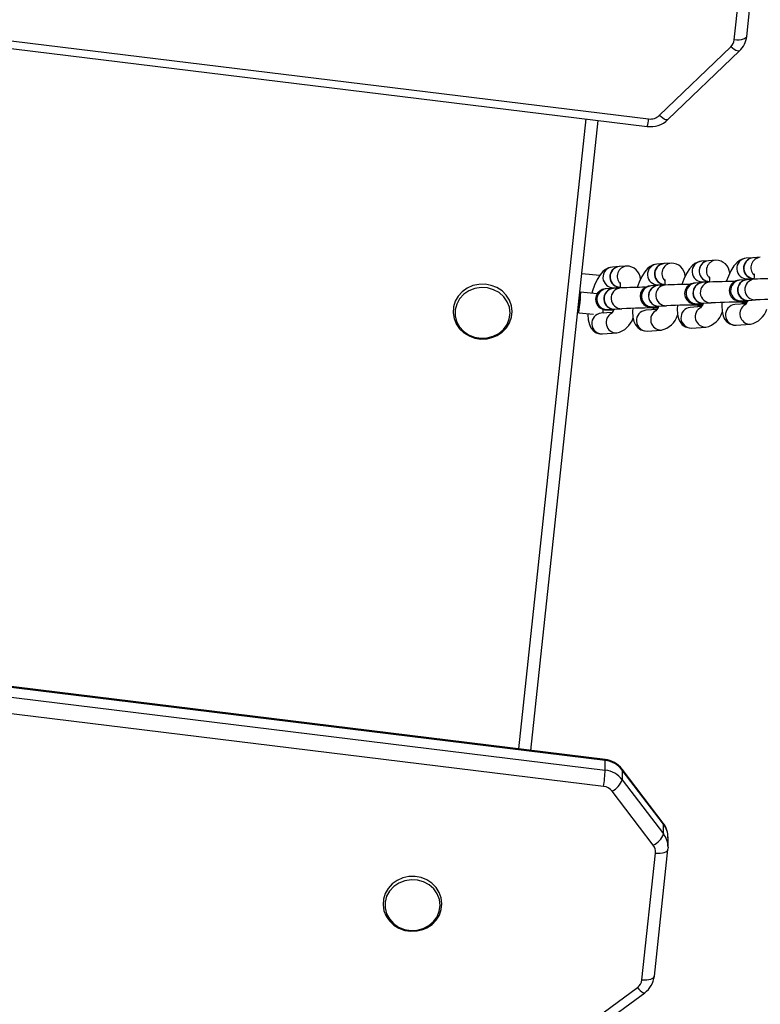
# Model space of a CAD drawing. Units: millimetres. Extents: x -3208 to 3469, y -3592 to 3867.
# Drawn here: x 1112 to 1291, y 1113 to 1351 of the extents above; entities that cross this region are included whole.
import ezdxf

# ---------------------------------------------------------------- set-up
doc = ezdxf.new("R2010")
doc.units = ezdxf.units.MM

msp = doc.modelspace()

# ---------------------------------------------------------------- linework, layer by layer
at = {"color": 7, "linetype": 'Continuous', "lineweight": 25}
for p, q in [((1284.514243, 1345.686119), (1287.220255, 1370.983768)), ((1287.497226, 1346.535352), (1290.203238, 1371.833002)), ((1054.280293, 1352.372748), (1263.882213, 1326.667359)), ((1053.915111, 1350.563372), (1263.517032, 1324.857983)), ((1266.442335, 1327.492771), (1283.692861, 1344.043466)), ((1268.51929, 1326.496308), (1285.769816, 1343.047003)), ((1232.631863, 1174.935496), (1248.860875, 1326.655401)), ((1235.486558, 1174.585398), (1251.715569, 1326.305303)), ((1278.269649, 1292.511658), (1276.614139, 1292.40341)), ((1280.044475, 1292.627707), (1278.329307, 1292.515559)), ((1289.008091, 1293.213803), (1287.352581, 1293.105556)), ((1290.782916, 1293.329852), (1289.067749, 1293.217704)), ((1256.792766, 1291.107367), (1255.137256, 1290.999119)), ((1258.567592, 1291.223416), (1256.852424, 1291.111268)), ((1267.531207, 1291.809512), (1265.875698, 1291.701265)), ((1269.306033, 1291.925561), (1267.590865, 1291.813413)), ((1252.110945, 1288.97124), (1247.764251, 1289.365676)), ((1287.542196, 1287.942993), (1285.886686, 1287.834745)), ((1289.317022, 1288.059042), (1287.601854, 1287.946894)), ((1287.678815, 1288.11621), (1289.334325, 1288.224458)), ((1255.326871, 1285.836556), (1253.671362, 1285.728309)), ((1257.101697, 1285.952605), (1255.386529, 1285.840457)), ((1255.46349, 1286.009774), (1257.119, 1286.118021)), ((1266.065313, 1286.538702), (1264.409803, 1286.430454)), ((1267.840139, 1286.654751), (1266.124971, 1286.542603)), ((1266.201932, 1286.711919), (1267.857442, 1286.820167)), ((1276.803754, 1287.240847), (1275.148245, 1287.1326)), ((1278.57858, 1287.356896), (1276.863412, 1287.244748)), ((1276.940373, 1287.414065), (1278.595883, 1287.522312)), ((1247.298157, 1284.387428), (1247.379185, 1284.380075)), ((1251.49186, 1284.548879), (1247.486971, 1284.912299)), ((1286.21292, 1282.8454), (1287.86843, 1282.953647)), ((1287.928088, 1282.957548), (1289.643256, 1283.069696)), ((1253.997596, 1280.738963), (1255.653105, 1280.84721)), ((1255.712763, 1280.851111), (1257.427931, 1280.96326)), ((1265.909992, 1280.751339), (1263.180505, 1280.572869)), ((1264.736037, 1281.441109), (1266.391547, 1281.549356)), ((1264.972633, 1280.854333), (1266.020451, 1280.922846)), ((1266.451205, 1281.553257), (1268.166373, 1281.665405)), ((1276.648434, 1281.453485), (1273.918946, 1281.275014)), ((1275.474479, 1282.143254), (1277.129989, 1282.251501)), ((1275.711075, 1281.556479), (1276.758892, 1281.624992)), ((1277.189647, 1282.255402), (1278.904814, 1282.367551)), ((1287.386875, 1282.15563), (1284.657388, 1281.97716)), ((1286.449516, 1282.258624), (1287.497334, 1282.327137)), ((1246.757931, 1279.957912), (1246.836071, 1279.950821)), ((1247.035107, 1279.932759), (1250.620037, 1279.607448)), ((1255.17155, 1280.049194), (1252.468019, 1279.87242)), ((1263.506739, 1275.583523), (1266.937074, 1275.807819)), ((1274.24518, 1276.285668), (1277.675516, 1276.509965)), ((1284.983622, 1276.987814), (1288.413957, 1277.21211)), ((1252.768297, 1274.881377), (1256.198633, 1275.105674)), ((1253.388798, 1172.389884), (1043.786878, 1198.095273)), ((1253.419575, 1172.151178), (1043.817655, 1197.856567)), ((1043.817655, 1195.519938), (1253.419575, 1169.814549)), ((1253.023617, 1165.90725), (1043.421697, 1191.612639)), ((1253.419575, 1169.814549), (1253.419575, 1172.151178)), ((1267.396777, 1157.042647), (1257.470469, 1170.077458)), ((1257.539811, 1169.846601), (1257.539811, 1167.509972)), ((1267.466119, 1156.81179), (1257.539811, 1169.846601)), ((1257.539811, 1167.509972), (1267.466119, 1154.475161)), ((1265.010043, 1151.72015), (1255.083735, 1164.754961)), ((1267.466119, 1154.475161), (1267.466119, 1156.81179)), ((1268.553967, 1151.301769), (1268.553967, 1153.638398)), ((1265.258656, 1120.199169), (1268.522495, 1150.711768)), ((1268.522495, 1150.711768), (1268.525057, 1150.759928)), ((1268.553696, 1151.249263), (1268.525057, 1150.759928)), ((1262.275673, 1119.349936), (1265.539512, 1149.862534)), ((1237.416292, 1099.984347), (1261.162931, 1117.462248)), ((1239.194594, 1098.736541), (1262.941234, 1116.214442))]:
    msp.add_line(p, q, dxfattribs=at)
at = {"color": 7, "linetype": 'Continuous', "lineweight": 25, "flags": 128}
for points in [[(1287.497226, 1346.535352), (1287.442422, 1346.360791), (1287.272527, 1346.15704), (1286.996633, 1345.98009), (1286.625342, 1345.83674), (1286.172923, 1345.7325), (1285.656761, 1345.671374), (1285.096694, 1345.655713), (1284.514243, 1345.686119)], [(1285.769634, 1343.046829), (1285.692288, 1342.996775), (1285.492297, 1342.971622), (1285.223156, 1343.032557), (1284.895206, 1343.177238), (1284.521051, 1343.400106), (1284.115069, 1343.692595), (1283.692861, 1344.043466)], [(1268.51929, 1326.496308), (1268.441761, 1326.446079), (1268.241771, 1326.420926), (1267.97263, 1326.481861), (1267.64468, 1326.626543), (1267.270525, 1326.84941), (1266.864542, 1327.1419), (1266.442335, 1327.492771)], [(1276.614139, 1292.40341), (1275.706323, 1292.204926), (1275.002095, 1291.842499), (1274.35532, 1291.316259), (1273.700324, 1290.55499), (1272.979108, 1289.40447), (1272.342719, 1288.068363), (1271.85799, 1286.778921)], [(1287.352581, 1293.105556), (1286.444764, 1292.907072), (1285.740537, 1292.544644), (1285.093761, 1292.018404), (1284.438766, 1291.257136), (1283.71755, 1290.106615), (1283.08116, 1288.770509), (1282.596431, 1287.481067)], [(1255.137256, 1290.999119), (1254.22944, 1290.800635), (1253.525212, 1290.438208), (1252.878437, 1289.911968), (1252.223441, 1289.150699), (1251.502225, 1288.000179), (1250.865836, 1286.664072), (1250.338432, 1285.261112), (1250.162471, 1284.669514)], [(1265.875698, 1291.701265), (1264.967881, 1291.502781), (1264.263654, 1291.140353), (1263.616878, 1290.614113), (1262.961883, 1289.852845), (1262.240667, 1288.702324), (1261.604277, 1287.366218), (1261.119548, 1286.076776)], [(1267.760603, 1287.993618), (1267.757432, 1287.999863), (1267.786558, 1287.792542), (1267.802379, 1287.3208), (1267.759649, 1286.585892)], [(1278.499045, 1288.695763), (1278.495873, 1288.702009), (1278.524999, 1288.494687), (1278.54082, 1288.022946), (1278.501802, 1287.351876)], [(1285.886686, 1287.834745), (1285.630187, 1287.814153), (1285.421469, 1287.78723), (1285.231141, 1287.749675), (1284.902931, 1287.649253), (1284.426037, 1287.406784), (1283.796774, 1286.821404), (1283.431433, 1286.144103), (1283.288029, 1285.32048), (1283.444458, 1284.438469), (1283.787041, 1283.810007), (1284.206556, 1283.37216), (1284.639435, 1283.087389), (1285.033545, 1282.923697), (1285.320841, 1282.849924), (1285.482992, 1282.823087), (1285.614749, 1282.808126), (1285.79343, 1282.795319), (1286.187149, 1282.781846), (1286.873001, 1282.773378), (1287.743464, 1282.772191)], [(1288.269205, 1287.990529), (1288.303118, 1288.051851), (1288.379663, 1288.162036)], [(1289.237486, 1289.397909), (1289.234315, 1289.404154), (1289.263441, 1289.196833), (1289.279262, 1288.725091), (1289.240244, 1288.054022)], [(1226.614059, 1274.158403), (1227.363701, 1274.499858), (1228.588759, 1275.314262), (1229.604061, 1276.353817), (1230.36029, 1277.569333), (1230.82341, 1278.90411), (1230.974166, 1280.296403), (1230.808262, 1281.683453), (1230.335311, 1283.004184), (1229.577359, 1284.201796), (1228.567318, 1285.225243), (1227.348407, 1286.029999), (1225.973292, 1286.579948), (1224.502267, 1286.849491), (1223.0006, 1286.825166), (1221.535566, 1286.506524), (1220.173705, 1285.906528), (1218.977298, 1285.05126), (1218.001581, 1283.979275), (1217.291479, 1282.740124), (1216.878686, 1281.391603), (1216.779965, 1279.995893), (1216.997258, 1278.615582), (1217.518775, 1277.311315), (1218.320621, 1276.138931), (1219.368157, 1275.148506), (1220.616536, 1274.383331), (1222.011688, 1273.877935), (1223.492305, 1273.656019), (1224.992588, 1273.72895), (1226.369581, 1274.068112), (1226.614059, 1274.158403)], [(1226.459328, 1274.312279), (1227.799604, 1275.01316), (1228.928264, 1275.979835), (1229.784462, 1277.160192), (1230.32204, 1278.490596), (1230.512016, 1279.899326), (1230.344151, 1281.310436), (1229.827492, 1282.647853), (1228.989893, 1283.839477), (1227.876509, 1284.821066), (1226.547364, 1285.539703), (1225.074112, 1285.956647), (1223.536175, 1286.049419), (1222.016465, 1285.813019), (1220.59691, 1285.26019), (1219.354038, 1284.420736), (1218.354853, 1283.339912), (1217.653221, 1282.075985), (1217.286967, 1280.697095), (1217.275837, 1279.277576), (1217.620429, 1277.893957), (1218.302168, 1276.620829), (1219.2843, 1275.526825), (1220.513878, 1274.670924), (1221.924616, 1274.099268), (1223.44046, 1273.842675), (1224.979691, 1273.914978), (1226.459328, 1274.312279)], [(1253.671362, 1285.728309), (1253.414862, 1285.707717), (1253.206144, 1285.680793), (1253.015816, 1285.643239), (1252.687606, 1285.542817), (1252.210712, 1285.300348), (1251.581449, 1284.714967), (1251.216108, 1284.037667), (1251.072704, 1283.214043), (1251.229133, 1282.332033), (1251.571717, 1281.70357), (1251.991232, 1281.265723), (1252.42411, 1280.980952), (1252.818221, 1280.817261), (1253.105517, 1280.743488), (1253.267667, 1280.716651), (1253.399424, 1280.70169), (1253.578105, 1280.688882), (1253.971825, 1280.675409), (1254.657677, 1280.666942), (1255.528139, 1280.665755)], [(1256.05388, 1285.884093), (1256.087793, 1285.945415), (1256.164338, 1286.055599)], [(1257.022162, 1287.291472), (1257.01899, 1287.297718), (1257.048116, 1287.090396), (1257.063937, 1286.618655), (1257.024919, 1285.947585)], [(1264.409803, 1286.430454), (1264.153304, 1286.409862), (1263.944586, 1286.382939), (1263.754258, 1286.345384), (1263.426048, 1286.244962), (1262.949154, 1286.002493), (1262.31989, 1285.417113), (1261.95455, 1284.739812), (1261.811146, 1283.916189), (1261.967575, 1283.034178), (1262.310158, 1282.405716), (1262.729673, 1281.967869), (1263.162552, 1281.683098), (1263.556662, 1281.519406), (1263.843958, 1281.445633), (1264.006109, 1281.418796), (1264.137866, 1281.403835), (1264.316546, 1281.391028), (1264.710266, 1281.377555), (1265.396118, 1281.369087), (1266.266581, 1281.3679)], [(1266.792321, 1286.586238), (1266.826235, 1286.64756), (1266.90278, 1286.757745)], [(1275.148245, 1287.1326), (1274.891746, 1287.112008), (1274.683027, 1287.085084), (1274.492699, 1287.04753), (1274.164489, 1286.947108), (1273.687595, 1286.704639), (1273.058332, 1286.119258), (1272.692991, 1285.441958), (1272.549587, 1284.618334), (1272.706017, 1283.736324), (1273.0486, 1283.107861), (1273.468115, 1282.670014), (1273.900993, 1282.385243), (1274.295104, 1282.221552), (1274.5824, 1282.147779), (1274.74455, 1282.120942), (1274.876307, 1282.105981), (1275.054988, 1282.093173), (1275.448708, 1282.0797), (1276.13456, 1282.071233), (1277.005022, 1282.070046)], [(1277.530763, 1287.288384), (1277.564676, 1287.349706), (1277.641222, 1287.45989)], [(1247.506158, 1284.714066), (1247.487499, 1284.912212), (1247.434364, 1284.731327), (1247.354842, 1284.198947), (1247.261039, 1283.396125), (1247.167236, 1282.445081), (1247.087714, 1281.490604), (1247.034579, 1280.678004), (1247.01592, 1280.130993), (1247.034579, 1279.932847), (1247.087714, 1280.113732), (1247.167236, 1280.646111), (1247.261039, 1281.448934), (1247.354842, 1282.399978), (1247.434364, 1283.354455), (1247.487499, 1284.167055), (1247.506158, 1284.714066)], [(1247.307121, 1284.732128), (1247.288463, 1284.930274), (1247.287935, 1284.930361)], [(1252.858442, 1279.897948), (1252.889531, 1280.126847), (1252.96448, 1280.756289)], [(1253.925419, 1280.733828), (1253.924634, 1280.733666), (1253.997596, 1280.738963)], [(1260.063573, 1281.072561), (1260.010928, 1280.262442), (1260.082884, 1278.94304), (1260.336285, 1277.851563), (1260.706825, 1277.068634), (1261.259383, 1276.391997), (1262.00046, 1275.879882), (1262.878695, 1275.608173), (1263.506739, 1275.583523)], [(1264.66386, 1281.435974), (1264.663076, 1281.435812), (1264.736037, 1281.441109)], [(1265.039823, 1280.694442), (1265.053123, 1280.923192), (1265.081963, 1281.133175)], [(1270.800727, 1281.754902), (1270.749369, 1280.964588), (1270.821326, 1279.645186), (1271.074727, 1278.553709), (1271.445266, 1277.77078), (1271.997825, 1277.094143), (1272.738902, 1276.582028), (1273.617137, 1276.310319), (1274.24518, 1276.285668)], [(1275.402302, 1282.138119), (1275.401517, 1282.137957), (1275.474479, 1282.143254)], [(1275.778264, 1281.396588), (1275.791564, 1281.625338), (1275.820404, 1281.83532)], [(1281.539169, 1282.457048), (1281.487811, 1281.666733), (1281.559767, 1280.347331), (1281.813168, 1279.255854), (1282.183708, 1278.472925), (1282.736267, 1277.796288), (1283.477343, 1277.284173), (1284.355578, 1277.012464), (1284.983622, 1276.987814)], [(1286.140743, 1282.840265), (1286.139959, 1282.840103), (1286.21292, 1282.8454)], [(1286.516706, 1282.098733), (1286.530006, 1282.327483), (1286.558846, 1282.537466)], [(1249.283432, 1279.728737), (1249.272486, 1279.560297), (1249.344443, 1278.240895), (1249.597844, 1277.149418), (1249.968383, 1276.366489), (1250.520942, 1275.689852), (1251.262019, 1275.177737), (1252.140253, 1274.906028), (1252.768297, 1274.881377)], [(1253.388798, 1172.389884), (1253.389435, 1172.389779), (1253.411967, 1172.326476), (1253.419575, 1172.151178)], [(1257.470161, 1170.077861), (1257.492618, 1170.044039), (1257.539811, 1169.846601)], [(1267.396777, 1157.042647), (1267.418926, 1157.009228), (1267.466119, 1156.81179)], [(1265.539512, 1149.862534), (1266.121963, 1149.832129), (1266.682031, 1149.84779), (1267.198192, 1149.908915), (1267.650611, 1150.013155), (1268.021902, 1150.156505), (1268.297796, 1150.333456), (1268.467691, 1150.537206), (1268.522495, 1150.711768)], [(1209.733626, 1131.519965), (1210.483268, 1131.86142), (1211.708326, 1132.675824), (1212.723628, 1133.715379), (1213.479857, 1134.930895), (1213.942977, 1136.265672), (1214.093733, 1137.657965), (1213.927829, 1139.045014), (1213.454878, 1140.365746), (1212.696926, 1141.563358), (1211.686885, 1142.586805), (1210.467974, 1143.391561), (1209.092859, 1143.94151), (1207.621834, 1144.211052), (1206.120167, 1144.186728), (1204.655133, 1143.868086), (1203.293272, 1143.26809), (1202.096866, 1142.412822), (1201.121148, 1141.340837), (1200.411046, 1140.101685), (1199.998253, 1138.753165), (1199.899532, 1137.357454), (1200.116825, 1135.977144), (1200.638342, 1134.672877), (1201.440188, 1133.500493), (1202.487724, 1132.510067), (1203.736103, 1131.744892), (1205.131255, 1131.239497), (1206.611872, 1131.017581), (1208.112155, 1131.090512), (1209.489148, 1131.429674), (1209.733626, 1131.519965)], [(1209.578895, 1131.673841), (1210.919171, 1132.374722), (1212.047831, 1133.341397), (1212.904029, 1134.521754), (1213.441607, 1135.852158), (1213.631584, 1137.260888), (1213.463718, 1138.671998), (1212.947059, 1140.009415), (1212.10946, 1141.201038), (1210.996076, 1142.182628), (1209.666931, 1142.901265), (1208.193679, 1143.318209), (1206.655742, 1143.410981), (1205.136032, 1143.174581), (1203.716477, 1142.621752), (1202.473605, 1141.782298), (1201.47442, 1140.701474), (1200.772788, 1139.437547), (1200.406534, 1138.058656), (1200.395404, 1136.639138), (1200.739996, 1135.255519), (1201.421735, 1133.98239), (1202.403867, 1132.888387), (1203.633445, 1132.032486), (1205.044183, 1131.46083), (1206.560027, 1131.204237), (1208.099258, 1131.27654), (1209.578895, 1131.673841)], [(1262.275673, 1119.349936), (1262.858124, 1119.31953), (1263.418192, 1119.335191), (1263.934353, 1119.396317), (1264.386773, 1119.500557), (1264.758063, 1119.643907), (1265.033957, 1119.820857), (1265.203852, 1120.024608), (1265.258656, 1120.199169)], [(1261.162931, 1117.462248), (1261.528297, 1117.063573), (1261.879621, 1116.725117), (1262.203404, 1116.459886), (1262.487202, 1116.278073), (1262.720109, 1116.186665), (1262.893175, 1116.189174), (1262.941061, 1116.214315)]]:
    msp.add_lwpolyline(points, dxfattribs=at)
at = {"color": 7, "linetype": 'Continuous', "lineweight": 25}
for centre, radius, start, end in [((1281.857023, 1345.988132), 2.674328, 313.351098, 353.515712), ((1281.865291, 1347.152377), 5.665634, 313.563605, 353.74771), ((1256.278219, 1327.260512), 7.627094, 341.63923, 355.539653), ((1264.293748, 1330.942253), 6.133648, 262.72499, 313.544028), ((1264.287534, 1329.793187), 3.151997, 262.611778, 313.128), ((1276.857204, 1289.913965), 2.501283, 95.576576, 271.905476), ((1278.512714, 1290.022212), 2.501283, 95.576576, 271.905476), ((1278.572372, 1290.026113), 2.501283, 95.576576, 271.905476), ((1280.287182, 1290.142304), 2.497171, 95.53858, 224.210924), ((1280.102371, 1289.306932), 3.32128, 2.9885, 90.99883), ((1287.595646, 1290.616111), 2.501283, 95.576576, 271.905476), ((1289.251155, 1290.724358), 2.501283, 95.576576, 271.905476), ((1289.310813, 1290.728259), 2.501283, 95.576576, 271.905476), ((1291.025624, 1290.84445), 2.497171, 95.53858, 224.210924), ((1255.380321, 1288.509674), 2.501283, 95.576576, 271.905476), ((1257.035831, 1288.617921), 2.501283, 95.576576, 271.905476), ((1257.095489, 1288.621822), 2.501283, 95.576576, 271.905476), ((1258.810299, 1288.738013), 2.497171, 95.53858, 224.210924), ((1258.625488, 1287.902641), 3.32128, 2.9885, 90.99883), ((1266.118763, 1289.21182), 2.501283, 95.576576, 271.905476), ((1267.774272, 1289.320067), 2.501283, 95.576576, 271.905476), ((1267.83393, 1289.323968), 2.501283, 95.576576, 271.905476), ((1269.54874, 1289.440159), 2.497171, 95.53858, 224.210924), ((1269.36393, 1288.604786), 3.32128, 2.9885, 90.99883), ((1286.131495, 1285.345414), 2.50134, 95.616592, 271.86546), ((1287.787005, 1285.453661), 2.50134, 95.616592, 271.86546), ((1287.846663, 1285.457562), 2.50134, 95.616592, 271.86546), ((1289.561836, 1285.569707), 2.501343, 95.616706, 271.860778), ((1296.377966, 1134.11542), 154.105469, 90.371672, 92.626149), ((1253.91617, 1283.238977), 2.50134, 95.616592, 271.86546), ((1255.57168, 1283.347225), 2.50134, 95.616592, 271.86546), ((1255.631338, 1283.351126), 2.50134, 95.616592, 271.86546), ((1257.346511, 1283.463271), 2.501343, 95.616706, 271.860778), ((1264.162641, 1132.008983), 154.105469, 90.371672, 92.626149), ((1264.654612, 1283.941123), 2.50134, 95.616592, 271.86546), ((1266.310122, 1284.04937), 2.50134, 95.616592, 271.86546), ((1266.36978, 1284.053271), 2.50134, 95.616592, 271.86546), ((1268.084953, 1284.165416), 2.501343, 95.616706, 271.860778), ((1274.901083, 1132.711129), 154.105469, 90.371672, 92.626149), ((1275.393054, 1284.643268), 2.50134, 95.616592, 271.86546), ((1277.048563, 1284.751516), 2.50134, 95.616592, 271.86546), ((1277.108221, 1284.755417), 2.50134, 95.616592, 271.86546), ((1278.823394, 1284.867562), 2.501343, 95.616706, 271.860778), ((1285.639524, 1133.413274), 154.105469, 90.371672, 92.626149), ((1215.617712, 1285.440286), 31.697321, 350.027011, 358.719833), ((1283.987456, 1284.543284), 4.159872, 320.316884, 337.497063), ((1298.549083, 1058.636325), 224.61, 90.049315, 92.272384), ((1251.691107, 1282.491665), 4.257241, 320.44542, 337.982616), ((1266.333758, 1056.529888), 224.609999, 90.049315, 92.272384), ((1263.42539, 1278.083542), 2.501343, 95.618348, 271.863704), ((1266.883873, 1278.322395), 2.514801, 117.542625, 271.38546), ((1262.510573, 1283.138993), 4.159872, 320.316884, 337.497063), ((1277.0722, 1057.232034), 224.61, 90.049315, 92.272384), ((1274.163832, 1278.785688), 2.501343, 95.618348, 271.863704), ((1277.622314, 1279.02454), 2.514801, 117.542625, 271.38546), ((1273.16799, 1283.895956), 4.257241, 320.44542, 337.982616), ((1287.810641, 1057.934179), 224.609999, 90.049315, 92.272384), ((1284.902273, 1279.487833), 2.501343, 95.618348, 271.863704), ((1288.360756, 1279.726686), 2.514801, 117.542625, 271.38546), ((1287.250328, 1282.421116), 5.337394, 282.59244, 342.741242), ((1252.686948, 1277.381397), 2.501343, 95.618348, 271.863704), ((1256.145431, 1277.620249), 2.514801, 117.542625, 271.38546), ((1255.035004, 1280.31468), 5.337394, 282.59244, 342.741242), ((1265.773445, 1281.016825), 5.337394, 282.59244, 342.741242), ((1276.511887, 1281.718971), 5.337394, 282.59244, 342.741242), ((1252.68421, 1166.387715), 6.043383, 37.628747, 83.304749), ((1252.736568, 1166.094597), 6.094971, 37.994811, 83.565876), ((1216.025242, 1171.630309), 37.438392, 351.206945, 357.220067), ((1252.736568, 1163.757968), 6.094971, 37.994811, 83.565876), ((1252.737273, 1169.319113), 5.131994, 297.20801, 339.358346), ((1252.682113, 1162.87896), 3.047485, 37.994811, 83.565876), ((1263.224796, 1153.75668), 5.31065, 357.279043, 38.224935), ((1263.309152, 1153.613615), 5.244874, 0.270732, 37.57299), ((1262.663581, 1156.284302), 5.131994, 297.20801, 339.358346), ((1263.332489, 1151.28527), 5.221332, 359.604877, 37.657093), ((1262.949945, 1150.128704), 2.60321, 354.131422, 37.686444), ((1259.581786, 1119.666101), 2.712377, 305.657375, 353.306149), ((1259.581994, 1120.834338), 5.712086, 306.021815, 353.615661)]:
    msp.add_arc(centre, radius, start, end, dxfattribs=at)

doc.saveas('drawing.dxf')
